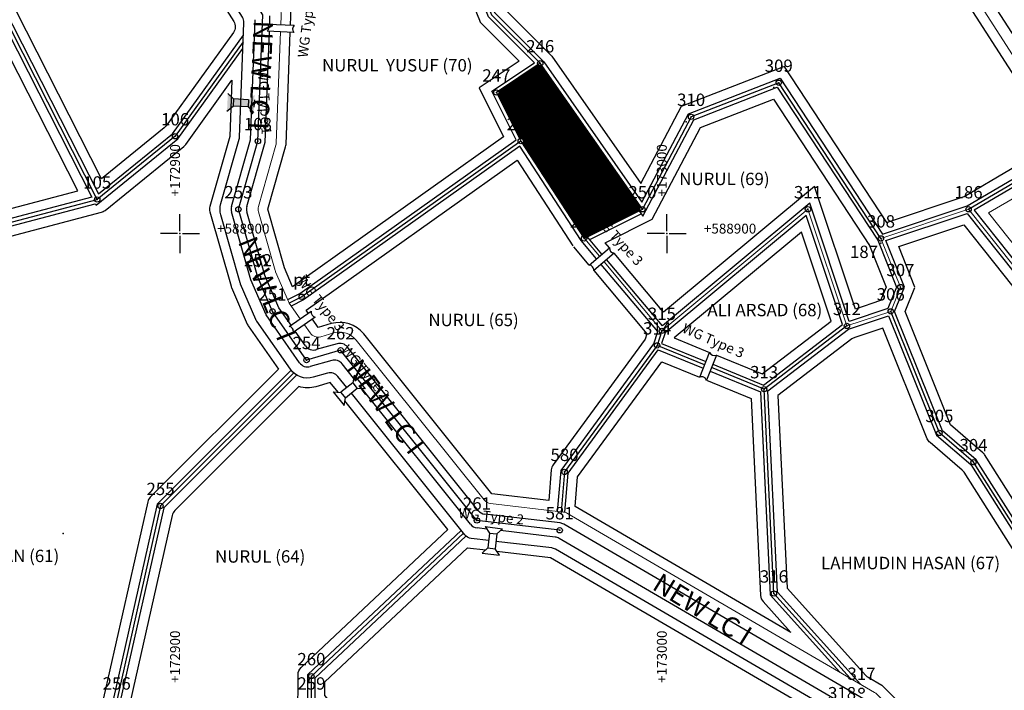
# Model space of a CAD drawing. Units: inches. Extents: x 10461 to 18608, y -4217 to 1723.
# Drawn here: x 17035 to 17083, y 310 to 343 of the extents above; entities that cross this region are included whole.
import ezdxf
from ezdxf.enums import TextEntityAlignment as Align

# ---------------------------------------------------------------- set-up
doc = ezdxf.new("R2010")
doc.units = ezdxf.units.IN
doc.header["$MEASUREMENT"] = 0
doc.linetypes.add('DASHDOT', pattern=[1, 0.5, -0.25, 0, -0.25])
for name, color, linetype in [('BATAS DESA', 6, 'Continuous'), ('BULAT1', 7, 'Continuous'), ('Double', 144, 'Continuous'), ('Grid', 7, 'Continuous'), ('Nama 1', 7, 'Continuous'), ('PATOK1', 7, 'Continuous'), ('tambak', 7, 'Continuous'), ('Tanggul', 7, 'Continuous')]:
    doc.layers.add(name, color=color, linetype=linetype)
doc.layers.add('Sal_existing', color=1, linetype='Continuous', lineweight=15)
doc.styles.add('L100', font='simplex.shx', dxfattribs={"height": 2.54})
doc.styles.add('L80', font='simplex.shx', dxfattribs={"height": 2.03})
doc.styles.get("Standard").update_dxf_attribs({"font": 'simplex.shx'})

msp = doc.modelspace()

# ---------------------------------------------------------------- hatches: boundary and pattern name
at = {"layer": 'BATAS DESA'}
h = msp.add_hatch(color=6, dxfattribs=at)
h.paths.add_polyline_path([(17046.293, 338.275), (17046.335, 339.137), (17046.034, 338.898), (17046.017, 338.542)])
h.paths.add_polyline_path([(17045.274, 338.577), (17045.293, 338.934), (17045.017, 339.201), (17044.975, 338.339)])
msp.add_hatch(color=6, dxfattribs=at).paths.add_polyline_path([(17046.016, 338.541), (17046.034, 338.9), (17045.293, 338.936), (17045.274, 338.577)])

# ---------------------------------------------------------------- linework, layer by layer
at = {"layer": 'BATAS DESA', "color": 6}
for p, q in [((17045.017, 339.201), (17045.293, 338.934)), ((17045.293, 338.934), (17045.274, 338.577)), ((17046.034, 338.9), (17045.293, 338.936)), ((17046.034, 338.898), (17046.017, 338.542)), ((17046.323, 338.886), (17046.305, 338.526)), ((17044.975, 338.339), (17045.276, 338.578)), ((17046.016, 338.541), (17045.274, 338.577)), ((17046.293, 338.275), (17046.017, 338.542)), ((17051.239, 325.304), (17051.172, 324.925)), ((17051.239, 325.304), (17051.779, 324.631)), ((17051.171, 324.926), (17050.593, 324.462)), ((17051.172, 324.925), (17051.395, 324.647)), ((17050.21, 324.477), (17050.594, 324.46)), ((17050.21, 324.477), (17050.75, 323.804)), ((17050.594, 324.46), (17050.817, 324.18)), ((17051.396, 324.646), (17050.817, 324.18)), ((17051.779, 324.631), (17051.395, 324.647)), ((17050.75, 323.804), (17050.817, 324.183)), ((17057.703, 317.833), (17058.56, 317.733)), ((17057.703, 317.833), (17057.922, 317.516)), ((17057.92, 317.517), (17057.834, 316.78)), ((17057.922, 317.516), (17058.276, 317.475)), ((17058.277, 317.475), (17058.192, 316.737)), ((17058.56, 317.733), (17058.276, 317.475)), ((17057.551, 316.522), (17057.836, 316.78)), ((17057.551, 316.522), (17058.408, 316.422)), ((17057.836, 316.78), (17058.192, 316.737)), ((17058.408, 316.422), (17058.19, 316.739))]:
    msp.add_line(p, q, dxfattribs=at)
at = {"layer": 'BULAT1', "color": 1, "ltscale": 10}
for centre in [(17060.417, 340.695), (17072.177, 339.735), (17058.257, 339.255), (17067.857, 338.055), (17042.417, 337.095), (17046.497, 336.855), (17059.457, 336.855), (17038.577, 333.975), (17045.537, 333.495), (17065.457, 333.495), (17073.619, 333.495), (17081.537, 333.495), (17062.577, 332.055), (17077.217, 332.055), (17046.497, 330.135), (17078.177, 329.655), (17048.657, 329.175), (17047.217, 328.455), (17077.697, 328.455), (17075.537, 327.735), (17066.417, 327.495), (17066.177, 326.775), (17050.577, 326.535), (17048.897, 326.055), (17071.457, 324.615), (17080.097, 322.455), (17081.777, 321.015), (17061.617, 320.535), (17041.697, 318.855), (17057.297, 318.135), (17061.377, 317.655), (17071.937, 314.535), (17049.137, 310.455), (17076.257, 309.735)]:
    msp.add_circle(centre, 0.132, dxfattribs=at)
for p in [(17060.417, 340.695), (17071.937, 339.495), (17072.177, 339.735), (17058.257, 339.255), (17067.857, 338.055), (17067.617, 337.815), (17042.417, 337.095), (17046.497, 336.855), (17059.457, 336.855), (17038.577, 333.975), (17045.537, 333.495), (17065.457, 333.495), (17073.617, 333.495), (17081.537, 333.495), (17062.577, 332.055), (17077.217, 332.055), (17077.217, 331.815), (17046.497, 330.135), (17078.177, 329.655), (17048.657, 329.175), (17047.217, 328.455), (17077.697, 328.455), (17075.537, 327.735), (17066.417, 327.495), (17066.177, 326.775), (17050.577, 326.535), (17048.897, 326.055), (17071.457, 324.615), (17080.097, 322.455), (17081.777, 321.015), (17061.617, 320.535), (17041.697, 318.855), (17057.297, 318.135), (17036.892, 317.487), (17061.377, 317.655), (17071.937, 314.535), (17049.137, 310.455)]:
    msp.add_point(p, dxfattribs=at)
at = {"layer": 'Double', "color": 6}
for p, q in [((17048.269, 342.218), (17046.95, 342.274)), ((17046.971, 342.634), (17048.29, 342.578)), ((17062.825, 330.742), (17063.829, 331.598)), ((17064.058, 331.321), (17063.054, 330.464)), ((17048.043, 327.714), (17049.129, 328.465)), ((17049.329, 328.166), (17048.243, 327.415)), ((17068.279, 325.205), (17068.768, 326.431)), ((17069.101, 326.292), (17068.611, 325.066))]:
    msp.add_line(p, q, dxfattribs=at)
at = {"layer": 'Double', "color": 144}
for points in [[(17006.279, 362.18), (17020.786, 344.771), (17026.934, 349.197), (17029.387, 351.65), (17038.316, 334.092), (17025.778, 330.78), (17022.148, 328.118), (17020.803, 327.042), (17027.989, 318.18), (17017.47, 311.635), (17016.334, 312.544), (17013.712, 313.021), (17010.619, 316.589), (17006.691, 319.362), (17016.989, 330.138), (17011.841, 335.286), (17005.88, 345.538), (17006.361, 353.48), (17001.772, 358.552), (16998.467, 366.632)], [(17076.595, 359.233), (17073.242, 357.348), (17070.513, 354.902), (17068.846, 355.408), (17060.786, 350.164), (17060.304, 349.44), (17057.467, 347.786), (17057.24, 345.521), (17058.17, 343.196), (17060.593, 340.774), (17065.435, 333.84), (17067.729, 338.198), (17072.248, 339.956), (17077.291, 332.27), (17081.468, 333.664), (17085.523, 336.048), (17086.539, 336.702)], [(17040.996, 358.263), (17040.582, 358.056), (17029.669, 351.888), (17038.636, 334.255), (17042.285, 337.22), (17045.785, 342.081)], [(17047.971, 329.033), (17048.564, 329.33), (17059.227, 336.912), (17058.025, 339.317), (17060.134, 340.723), (17057.864, 342.994), (17056.874, 345.469), (17057.101, 347.746), (17051.828, 348.663), (17047.685, 345.252), (17044.842, 348.096)], [(17034.863, 291.154), (17032.657, 290.963), (17019.532, 307.19), (17017.685, 311.345), (17028.525, 318.09), (17021.311, 326.988), (17022.366, 327.832), (17025.936, 330.45), (17038.482, 333.764), (17038.518, 333.695), (17042.549, 336.97), (17045.76, 341.43)], [(17063.461, 331.285), (17062.722, 332.162), (17059.613, 336.945), (17058.489, 339.193), (17060.378, 340.453), (17065.479, 333.15), (17067.985, 337.912), (17072.106, 339.514), (17077.057, 331.971), (17077.983, 329.655), (17077.561, 328.599), (17075.651, 327.963), (17073.704, 333.802), (17066.439, 327.748), (17063.693, 331.009)], [(17059.408, 336.599), (17048.75, 329.02), (17048.146, 328.718)], [(17063.187, 331.051), (17062.432, 331.948), (17059.408, 336.6)], [(17086.733, 336.399), (17085.711, 335.742), (17081.806, 333.446), (17088.131, 325.481), (17089.759, 324.75), (17090.558, 324.796)], [(17068.923, 325.846), (17071.43, 324.821), (17075.325, 327.801), (17073.53, 333.188), (17066.572, 327.389), (17066.401, 326.878), (17068.589, 325.983)], [(17087.647, 312.095), (17081.915, 321.134), (17080.248, 322.563), (17077.891, 328.455), (17078.371, 329.655), (17077.455, 331.945), (17081.473, 333.286), (17087.903, 325.189), (17089.514, 324.466), (17090.615, 324.511)], [(17066.214, 327.456), (17063.419, 330.776)], [(17076.206, 310.06), (17072.114, 314.608), (17071.641, 324.529), (17075.622, 327.574), (17077.593, 328.231), (17079.946, 322.347), (17081.639, 320.896), (17087.386, 311.834)], [(17061.274, 318.585), (17061.442, 320.6), (17066.015, 326.858), (17066.214, 327.456)], [(17066.279, 327.379), (17066.279, 327.38)], [(17061.631, 318.54), (17061.792, 320.47), (17066.239, 326.555), (17068.456, 325.648)], [(17048.139, 325.551), (17041.533, 318.945), (17039.359, 309.282), (17037.93, 291.421), (17035.221, 291.186)], [(17048.409, 325.313), (17041.861, 318.765), (17039.715, 309.228), (17038.288, 291.381), (17040.163, 290.756), (17047.724, 306.696)], [(17068.789, 325.512), (17071.283, 324.492), (17071.76, 314.462), (17075.187, 310.655)], [(17047.878, 307.021), (17048.957, 309.295), (17048.957, 310.533), (17056.518, 317.649)], [(17074.659, 308.851), (17073.767, 308.702), (17066.798, 301.253), (17058.344, 298.67), (17054.289, 306.065), (17051.867, 306.307), (17049.317, 309.321), (17049.317, 310.377), (17056.748, 317.371)]]:
    msp.add_lwpolyline(points, dxfattribs=at)
at = {"layer": 'Double', "color": 6}
for points in [[(17077, 357.674), (17076.43, 358.59), (17073.569, 356.981, 0.054613), (17073.484, 356.92), (17070.632, 354.364), (17068.921, 354.884), (17061.131, 349.816), (17060.703, 349.174, -0.114172), (17060.546, 349.026), (17057.92, 347.494), (17057.73, 345.59), (17058.579, 343.466), (17060.932, 341.113, -0.043957), (17060.986, 341.049), (17065.378, 334.761), (17067.388, 338.581), (17072.429, 340.541)], [(17072.434, 340.546), (17077.49, 332.842), (17081.22, 334.088, 0.052348), (17081.311, 334.129), (17085.891, 336.822), (17080.496, 345.21, -0.369779), (17080.764, 347.159), (17082.557, 348.749), (17077.29, 357.209)], [(17047.04, 345.218), (17047.654, 344.605), (17051.963, 348.153), (17056.579, 347.35), (17056.396, 345.517, 0.120624), (17056.428, 345.291), (17057.418, 342.816, 0.10157), (17057.524, 342.654), (17059.381, 340.798), (17057.406, 339.481), (17058.614, 337.065), (17048.212, 329.668), (17047.811, 330.602), (17046.985, 333.495), (17047.866, 336.578, 0.060036), (17047.884, 336.692), (17048.097, 342.226)], [(17048.11, 342.585), (17048.127, 343.004, 0.151852), (17047.893, 343.871), (17047.04, 345.218)], [(17034.818, 291.632), (17032.869, 291.463), (17019.945, 307.442), (17018.293, 311.158), (17029.241, 317.97), (17021.965, 326.943), (17026.073, 329.955, -0.093899), (17026.234, 330.032), (17038.783, 333.347, 0.106415), (17038.963, 333.438), (17042.852, 336.598, 0.066211), (17042.939, 336.69), (17045.219, 339.858), (17045.112, 337.076), (17044.127, 333.627, 0.140055), (17044.127, 333.363), (17045.174, 329.697, 0.031659), (17045.195, 329.64), (17045.975, 327.82, 0.051504), (17046.023, 327.734), (17047.513, 325.605), (17041.193, 319.285, 0.141963), (17041.065, 319.051), (17038.89, 309.387)], [(17078.888, 329.655), (17078.09, 331.651), (17081.306, 332.725), (17087.6, 324.799), (17089.42, 323.981), (17090.328, 324.019, 0.180473), (17091.184, 323.398), (17089.997, 321.974), (17089.997, 317.007), (17091.253, 316.379), (17087.731, 312.858), (17082.32, 321.391, 0.074392), (17082.227, 321.499), (17080.65, 322.851), (17078.408, 328.455), (17078.88, 329.635)], [(17063.054, 330.464), (17065.674, 327.353), (17065.583, 327.081), (17061.054, 320.884, 0.137848), (17060.963, 320.64), (17060.837, 319.12), (17058.027, 319.451), (17051.714, 327.342, 0.302325), (17050.118, 327.851), (17049.468, 327.666), (17049.187, 328.068)], [(17080.134, 307.125), (17081.25, 306.009), (17085.902, 309.498), (17086.792, 311.874), (17081.311, 320.517, 0.074392), (17081.218, 320.625), (17079.634, 321.983, -0.121001), (17079.501, 322.169), (17077.315, 327.632), (17075.926, 327.17, 0.083085), (17075.786, 327.096), (17072.133, 324.301), (17072.585, 314.801), (17076.463, 310.493, 0.077632), (17076.578, 310.399), (17077.254, 310.005), (17079.879, 307.379)], [(17070.818, 324.163), (17071.281, 314.439, 0.173004), (17071.403, 314.141), (17072.774, 312.618), (17062.137, 318.823), (17062.259, 320.295), (17066.405, 325.969), (17068.278, 325.202)], [(17050.449, 324.467), (17050.069, 324.942), (17049.362, 324.74, -0.142158), (17048.519, 324.743), (17042.397, 318.622, 0.141963), (17042.268, 318.388), (17040.199, 309.189, 0.035386), (17040.188, 309.122), (17038.796, 291.718), (17039.911, 291.346), (17047.287, 306.894)], [(17047.441, 307.22), (17048.431, 309.306, 0.111186), (17048.477, 309.512), (17048.477, 310.533, -0.206797), (17048.628, 310.882), (17055.866, 317.695), (17050.792, 324.038)], [(17058.273, 316.619), (17060.926, 316.306), (17073.411, 309.024), (17066.623, 301.768, -0.13129), (17066.413, 301.637), (17058.578, 299.243), (17054.71, 306.295, 0.247242), (17054.337, 306.542), (17052.108, 306.765), (17049.797, 309.497), (17049.797, 310.17), (17056.829, 316.788), (17057.728, 316.683)]]:
    msp.add_lwpolyline(points, format="xyb", dxfattribs=at)
at = {"layer": 'Double', "color": 6, "lineweight": -3, "ltscale": 10}
msp.add_lwpolyline([(17021.864, 328.505), (17025.494, 331.167, -0.093899), (17025.655, 331.244), (17037.618, 334.404), (17029.259, 350.843)], format="xyb", dxfattribs=at)
at = {"layer": 'Double', "color": 6}
for points in [[(17063.826, 331.596), (17063.621, 331.839), (17065.942, 333), (17068.326, 337.529), (17071.918, 338.926), (17076.655, 331.708)], [(17048.981, 328.363), (17048.872, 328.518), (17059.279, 335.918), (17062.03, 331.686)], [(17076.611, 331.793), (17077.466, 329.655), (17077.198, 328.984), (17075.954, 328.57), (17073.937, 334.621), (17066.499, 328.422), (17064.058, 331.321)], [(17069.1, 326.292), (17071.357, 325.369), (17074.762, 327.974), (17073.297, 332.369), (17067.024, 327.142), (17068.77, 326.427)], [(17062.065, 331.638), (17062.822, 330.74)], [(17068.611, 325.066), (17070.818, 324.163)]]:
    msp.add_lwpolyline(points, dxfattribs=at)
at = {"layer": 'Double'}
msp.add_lwpolyline([(17062.862, 331.996), (17065.398, 333.264)], dxfattribs=at)
at = {"layer": 'Double', "color": 6}
for centre, radius, start, end in [((17046.791, 342.464), 0.248, 310.1129, 43.1994), ((17048.469, 342.387), 0.262, 133.2157, 220.1471), ((17064.09, 331.581), 0.262, 176.1131, 263.0445), ((17062.808, 330.494), 0.248, 353.0103, 86.0967), ((17049.387, 328.421), 0.262, 170.315, 257.2464), ((17048.001, 327.47), 0.248, 347.2122, 80.2986), ((17069.008, 326.537), 0.262, 203.8988, 290.8302), ((17068.38, 324.978), 0.248, 20.796, 113.8824)]:
    msp.add_arc(centre, radius, start, end, dxfattribs=at)
at = {"layer": 'Grid', "color": 3, "linetype": 'DASHDOT', "lineweight": 30, "ltscale": 10}
for points in [[(17042.657, 332.415), (17042.657, 333.255)], [(17066.657, 332.415), (17066.657, 333.255)], [(17042.537, 332.295), (17041.697, 332.295)], [(17042.657, 332.175), (17042.657, 331.335)], [(17042.777, 332.295), (17043.617, 332.295)], [(17066.537, 332.295), (17065.697, 332.295)], [(17066.657, 332.175), (17066.657, 331.335)], [(17066.777, 332.295), (17067.617, 332.295)]]:
    msp.add_lwpolyline(points, dxfattribs=at)
for p in [(17042.657, 332.295), (17066.657, 332.295)]:
    msp.add_point(p, dxfattribs=at)
at = {"layer": 'Sal_existing', "color": 1, "lineweight": 30, "ltscale": 10}
msp.add_line((17081.364, 345.769), (17092.69, 328.156), dxfattribs=at)
at = {"layer": 'Sal_existing', "color": 2, "lineweight": 30, "ltscale": 10}
for p, q in [((17047.079, 342.629), (17047.095, 343.044)), ((17046.855, 336.798), (17047.066, 342.269)), ((17045.949, 333.627), (17046.855, 336.798)), ((17046.843, 330.234), (17045.949, 333.363)), ((17047.533, 328.631), (17046.828, 330.277)), ((17048.132, 327.776), (17047.533, 328.631)), ((17048.849, 326.752), (17048.338, 327.481)), ((17050.401, 326.859), (17049.374, 326.566)), ((17057.363, 318.629), (17050.908, 326.697)), ((17061.394, 318.015), (17057.681, 318.452)), ((17076.565, 309.212), (17061.58, 317.953))]:
    msp.add_line(p, q, dxfattribs=at)
at = {"layer": 'Sal_existing', "color": 4, "ltscale": 10}
for points in [[(17041.151, 361.29), (17042.752, 359.517, -0.123019), (17042.861, 359.312), (17043.675, 356.058, -0.061321), (17043.689, 355.942), (17043.689, 353.369, -0.139316), (17043.589, 353.016, 0.230636), (17043.546, 352.597), (17044.897, 348.933, -0.196344), (17044.87, 348.153, 0.251851), (17044.902, 347.699), (17047.488, 343.614, -0.151852), (17047.647, 343.023), (17047.631, 342.606)], [(17092.228, 327.855), (17080.9, 345.47, -0.369779), (17081.083, 346.8), (17082.876, 348.39, 0.365636), (17082.965, 349.003), (17077.648, 357.542)], [(17047.617, 342.246), (17047.406, 336.768, -0.060036), (17047.388, 336.654), (17046.523, 333.627, 0.140055), (17046.523, 333.363), (17047.35, 330.47, 0.031659), (17047.37, 330.413), (17047.999, 328.946, 0.051504), (17048.047, 328.86), (17048.586, 328.09)], [(17048.792, 327.795), (17049.075, 327.391, 0.319878), (17049.6, 327.204), (17050.25, 327.39, -0.302325), (17051.339, 327.042), (17057.652, 319.151, 0.197236), (17057.971, 318.974), (17061.573, 318.55, -0.103104), (17061.759, 318.488), (17076.905, 309.653, -0.06442), (17077.002, 309.578), (17079.54, 307.04)]]:
    msp.add_lwpolyline(points, format="xyb", dxfattribs=at)
at = {"layer": 'Sal_existing', "color": 6, "ltscale": 10}
msp.add_lwpolyline([(17092.02, 327.29), (17092.104, 327.16), (17090.666, 326.053, 0.163787), (17090.129, 325.252), (17089.849, 325.236), (17088.434, 325.871), (17082.525, 333.312), (17086.605, 335.71), (17091.826, 327.593)], format="xyb", dxfattribs=at)
at = {"layer": 'Sal_existing', "color": 255}
for points in [[(17063.564, 330.899), (17066.417, 327.495), (17073.619, 333.495), (17075.537, 327.735), (17077.697, 328.455), (17078.177, 329.655), (17077.217, 332.055), (17081.537, 333.495), (17088.017, 325.335), (17089.611, 324.627), (17090.577, 324.65)], [(17062.513, 332.153), (17063.333, 331.175)]]:
    msp.add_lwpolyline(points, dxfattribs=at)
at = {"layer": 'Sal_existing', "color": 2, "lineweight": 30, "ltscale": 10}
for centre, start, end in [((17046.411, 333.495), 164.0546, 195.9454), ((17049.242, 327.027), 214.992, 285.9454), ((17050.533, 326.398), 38.6598, 105.9454), ((17057.738, 318.929), 218.6598, 263.2902), ((17061.338, 317.539), 59.7436, 83.2902)]:
    msp.add_arc(centre, 0.48, start, end, dxfattribs=at)
at = {"layer": 'tambak', "color": 2, "lineweight": 30, "ltscale": 10}
for p, q in [((17046.139, 336.912), (17046.367, 342.848)), ((17045.2, 333.627), (17046.139, 336.912)), ((17046.157, 330.014), (17045.2, 333.363)), ((17046.901, 328.279), (17046.157, 330.014)), ((17048.553, 325.919), (17046.901, 328.279)), ((17050.138, 326.035), (17049.078, 325.732)), ((17051.214, 325.163), (17050.645, 325.874)), ((17056.985, 317.949), (17051.634, 324.637)), ((17057.785, 317.715), (17057.304, 317.772)), ((17061.161, 317.318), (17058.453, 317.636)), ((17075.307, 309.112), (17061.347, 317.256))]:
    msp.add_line(p, q, dxfattribs=at)
at = {"layer": 'tambak', "lineweight": -3, "ltscale": 10}
for points in [[(17045.773, 341.756), (17042.417, 337.095), (17038.577, 333.975), (17029.457, 351.975), (17040.497, 358.215), (17040.935, 358.434)], [(17061.377, 317.655), (17057.297, 318.135), (17050.577, 326.535), (17048.897, 326.055), (17047.217, 328.455), (17046.497, 330.135), (17045.537, 333.495), (17046.497, 336.855), (17046.737, 343.095), (17043.663, 347.95), (17044.097, 348.615)], [(17057.297, 347.895), (17057.057, 345.495), (17058.017, 343.095), (17060.417, 340.695)], [(17077.217, 332.055), (17072.177, 339.735), (17067.857, 338.055), (17065.457, 333.495), (17060.417, 340.695), (17058.257, 339.255), (17059.457, 336.855), (17048.657, 329.175), (17048.042, 328.867)], [(17058.437, 338.895), (17059.876, 340.334)], [(17058.451, 338.867), (17060.003, 340.419)], [(17058.465, 338.839), (17060.131, 340.504)], [(17058.479, 338.81), (17060.258, 340.589)], [(17058.493, 338.782), (17060.319, 340.607)], [(17058.508, 338.754), (17060.341, 340.587)], [(17058.522, 338.725), (17060.369, 340.572)], [(17058.536, 338.697), (17060.402, 340.564)], [(17058.55, 338.669), (17060.448, 340.567)], [(17058.564, 338.641), (17060.5, 340.576)], [(17058.578, 338.612), (17060.517, 340.551)], [(17058.592, 338.584), (17060.535, 340.526)], [(17058.607, 338.556), (17060.552, 340.502)], [(17058.621, 338.527), (17060.57, 340.477)], [(17058.635, 338.499), (17060.587, 340.452)], [(17058.649, 338.471), (17060.605, 340.427)], [(17058.663, 338.443), (17060.622, 340.402)], [(17058.677, 338.414), (17060.64, 340.377)], [(17058.691, 338.386), (17060.657, 340.352)], [(17058.706, 338.358), (17060.675, 340.327)], [(17058.72, 338.329), (17060.692, 340.302)], [(17058.352, 339.065), (17059.112, 339.825)], [(17058.366, 339.037), (17059.24, 339.91)], [(17058.38, 339.008), (17059.367, 339.995)], [(17058.394, 338.98), (17059.494, 340.08)], [(17058.409, 338.952), (17059.622, 340.165)], [(17058.423, 338.923), (17059.749, 340.25)], [(17058.734, 338.301), (17060.71, 340.277)], [(17058.748, 338.273), (17060.727, 340.252)], [(17058.762, 338.245), (17060.745, 340.227)], [(17058.776, 338.216), (17060.762, 340.202)], [(17058.79, 338.188), (17060.78, 340.177)], [(17058.805, 338.16), (17060.797, 340.152)], [(17058.819, 338.131), (17060.814, 340.127)], [(17058.833, 338.103), (17060.832, 340.102)], [(17058.847, 338.075), (17060.849, 340.077)], [(17058.861, 338.047), (17060.867, 340.052)], [(17058.875, 338.018), (17060.884, 340.027)], [(17058.889, 337.99), (17060.902, 340.002)], [(17058.904, 337.962), (17060.919, 339.977)], [(17058.918, 337.933), (17060.937, 339.952)], [(17058.932, 337.905), (17060.954, 339.928)], [(17058.946, 337.877), (17060.972, 339.903)], [(17058.96, 337.849), (17060.989, 339.878)], [(17058.974, 337.82), (17061.007, 339.853)], [(17058.988, 337.792), (17061.024, 339.828)], [(17059.003, 337.764), (17061.042, 339.803)], [(17058.324, 339.121), (17058.858, 339.656)], [(17058.338, 339.093), (17058.985, 339.74)], [(17058.379, 339.304), (17058.476, 339.401)], [(17058.386, 339.226), (17058.731, 339.571)], [(17058.388, 339.271), (17058.603, 339.486)], [(17059.017, 337.735), (17061.059, 339.778)], [(17059.031, 337.707), (17061.076, 339.753)], [(17059.045, 337.679), (17061.094, 339.728)], [(17059.059, 337.651), (17061.111, 339.703)], [(17059.073, 337.622), (17061.129, 339.678)], [(17059.087, 337.594), (17061.146, 339.653)], [(17059.102, 337.566), (17061.164, 339.628)], [(17059.116, 337.538), (17061.181, 339.603)], [(17059.13, 337.509), (17061.199, 339.578)], [(17059.144, 337.481), (17061.216, 339.553)], [(17059.158, 337.453), (17061.234, 339.528)], [(17059.172, 337.424), (17061.251, 339.503)], [(17059.186, 337.396), (17061.269, 339.478)], [(17059.201, 337.368), (17061.286, 339.453)], [(17059.215, 337.34), (17061.304, 339.428)], [(17059.229, 337.311), (17061.321, 339.403)], [(17059.243, 337.283), (17061.339, 339.378)], [(17059.257, 337.255), (17061.356, 339.354)], [(17059.271, 337.226), (17061.373, 339.329)], [(17059.285, 337.198), (17061.391, 339.304)], [(17059.3, 337.17), (17061.408, 339.279)], [(17059.314, 337.142), (17061.426, 339.254)], [(17059.328, 337.113), (17061.443, 339.229)], [(17059.342, 337.085), (17061.461, 339.204)], [(17059.356, 337.057), (17061.478, 339.179)], [(17059.37, 337.028), (17061.496, 339.154)], [(17059.384, 337), (17061.513, 339.129)], [(17059.401, 336.975), (17061.531, 339.104)], [(17059.456, 336.987), (17061.548, 339.079)], [(17059.493, 336.982), (17061.566, 339.054)], [(17059.523, 336.969), (17061.583, 339.029)], [(17059.538, 336.73), (17061.688, 338.879)], [(17059.548, 336.951), (17061.601, 339.004)], [(17059.555, 336.704), (17061.705, 338.854)], [(17059.567, 336.928), (17061.618, 338.979)], [(17059.572, 336.678), (17061.723, 338.829)], [(17059.581, 336.9), (17061.636, 338.954)], [(17059.584, 336.817), (17061.67, 338.904)], [(17059.589, 336.865), (17061.653, 338.929)], [(17059.589, 336.653), (17061.74, 338.804)], [(17059.605, 336.627), (17061.758, 338.78)], [(17059.622, 336.601), (17061.775, 338.755)], [(17059.639, 336.576), (17061.793, 338.73)], [(17059.655, 336.55), (17061.81, 338.705)], [(17059.672, 336.524), (17061.828, 338.68)], [(17059.689, 336.498), (17061.845, 338.655)], [(17059.706, 336.473), (17061.863, 338.63)], [(17059.722, 336.447), (17061.88, 338.605)], [(17059.739, 336.421), (17061.898, 338.58)], [(17059.756, 336.396), (17061.915, 338.555)], [(17059.772, 336.37), (17061.933, 338.53)], [(17059.789, 336.344), (17061.95, 338.505)], [(17059.806, 336.318), (17061.967, 338.48)], [(17059.822, 336.293), (17061.985, 338.455)], [(17059.839, 336.267), (17062.002, 338.43)], [(17059.856, 336.241), (17062.02, 338.405)], [(17059.873, 336.216), (17062.037, 338.38)], [(17059.889, 336.19), (17062.055, 338.355)], [(17059.906, 336.164), (17062.072, 338.33)], [(17059.923, 336.138), (17062.09, 338.305)], [(17059.939, 336.113), (17062.107, 338.28)], [(17059.956, 336.087), (17062.125, 338.255)], [(17059.973, 336.061), (17062.142, 338.23)], [(17059.99, 336.036), (17062.16, 338.206)], [(17060.006, 336.01), (17062.177, 338.181)], [(17060.023, 335.984), (17062.195, 338.156)], [(17060.04, 335.958), (17062.212, 338.131)], [(17060.056, 335.933), (17062.229, 338.106)], [(17060.073, 335.907), (17062.247, 338.081)], [(17060.09, 335.881), (17062.264, 338.056)], [(17060.107, 335.856), (17062.282, 338.031)], [(17060.123, 335.83), (17062.299, 338.006)], [(17060.14, 335.804), (17062.317, 337.981)], [(17060.157, 335.778), (17062.334, 337.956)], [(17060.173, 335.753), (17062.352, 337.931)], [(17060.19, 335.727), (17062.369, 337.906)], [(17060.207, 335.701), (17062.387, 337.881)], [(17060.224, 335.676), (17062.404, 337.856)], [(17060.24, 335.65), (17062.422, 337.831)], [(17060.257, 335.624), (17062.439, 337.806)], [(17060.274, 335.598), (17062.457, 337.781)], [(17060.29, 335.573), (17062.474, 337.756)], [(17060.307, 335.547), (17062.492, 337.731)], [(17060.324, 335.521), (17062.509, 337.706)], [(17060.341, 335.496), (17062.526, 337.681)], [(17060.357, 335.47), (17062.544, 337.656)], [(17060.374, 335.444), (17062.561, 337.632)], [(17060.391, 335.418), (17062.579, 337.607)], [(17060.407, 335.393), (17062.596, 337.582)], [(17060.424, 335.367), (17062.614, 337.557)], [(17060.441, 335.341), (17062.631, 337.532)], [(17060.458, 335.316), (17062.649, 337.507)], [(17060.474, 335.29), (17062.666, 337.482)], [(17060.491, 335.264), (17062.684, 337.457)], [(17060.508, 335.238), (17062.701, 337.432)], [(17060.524, 335.213), (17062.719, 337.407)], [(17060.541, 335.187), (17062.736, 337.382)], [(17060.558, 335.161), (17062.754, 337.357)], [(17060.575, 335.136), (17062.771, 337.332)], [(17060.591, 335.11), (17062.789, 337.307)], [(17060.608, 335.084), (17062.806, 337.282)], [(17060.625, 335.058), (17062.823, 337.257)], [(17060.641, 335.033), (17062.841, 337.232)], [(17060.658, 335.007), (17062.858, 337.207)], [(17060.675, 334.981), (17062.876, 337.182)], [(17060.692, 334.956), (17062.893, 337.157)], [(17060.708, 334.93), (17062.911, 337.132)], [(17060.725, 334.904), (17062.928, 337.107)], [(17060.742, 334.878), (17062.946, 337.082)], [(17060.758, 334.853), (17062.963, 337.058)], [(17060.775, 334.827), (17062.981, 337.033)], [(17060.792, 334.801), (17062.998, 337.008)], [(17060.809, 334.776), (17063.016, 336.983)], [(17060.825, 334.75), (17063.033, 336.958)], [(17060.842, 334.724), (17063.051, 336.933)], [(17060.859, 334.698), (17063.068, 336.908)], [(17059.457, 336.855), (17062.577, 332.055), (17065.457, 333.495)], [(17060.875, 334.673), (17063.086, 336.883)], [(17060.892, 334.647), (17063.103, 336.858)], [(17060.909, 334.621), (17063.12, 336.833)], [(17060.926, 334.596), (17063.138, 336.808)], [(17060.942, 334.57), (17063.155, 336.783)], [(17060.959, 334.544), (17063.173, 336.758)], [(17060.976, 334.518), (17063.19, 336.733)], [(17060.992, 334.493), (17063.208, 336.708)], [(17061.009, 334.467), (17063.225, 336.683)], [(17061.026, 334.441), (17063.243, 336.658)], [(17061.043, 334.416), (17063.26, 336.633)], [(17061.059, 334.39), (17063.278, 336.608)], [(17061.076, 334.364), (17063.295, 336.583)], [(17061.093, 334.338), (17063.313, 336.558)], [(17061.109, 334.313), (17063.33, 336.533)], [(17061.126, 334.287), (17063.348, 336.508)], [(17061.143, 334.261), (17063.365, 336.483)], [(17061.16, 334.236), (17063.382, 336.459)], [(17061.176, 334.21), (17063.4, 336.434)], [(17061.193, 334.184), (17063.417, 336.409)], [(17081.537, 333.495), (17086.662, 336.51)], [(17061.21, 334.158), (17063.435, 336.384)], [(17061.226, 334.133), (17063.452, 336.359)], [(17061.243, 334.107), (17063.47, 336.334)], [(17061.26, 334.081), (17063.487, 336.309)], [(17061.277, 334.056), (17063.505, 336.284)], [(17061.293, 334.03), (17063.522, 336.259)], [(17061.31, 334.004), (17063.54, 336.234)], [(17061.327, 333.978), (17063.557, 336.209)], [(17061.343, 333.953), (17063.575, 336.184)], [(17061.36, 333.927), (17063.592, 336.159)], [(17061.377, 333.901), (17063.61, 336.134)], [(17061.394, 333.876), (17063.627, 336.109)], [(17061.41, 333.85), (17063.645, 336.084)], [(17061.427, 333.824), (17063.662, 336.059)], [(17061.444, 333.798), (17063.679, 336.034)], [(17061.46, 333.773), (17063.697, 336.009)], [(17061.477, 333.747), (17063.714, 335.984)], [(17061.494, 333.721), (17063.732, 335.959)], [(17061.511, 333.696), (17063.749, 335.934)], [(17061.527, 333.67), (17063.767, 335.909)], [(17061.544, 333.644), (17063.784, 335.885)], [(17061.561, 333.619), (17063.802, 335.86)], [(17061.577, 333.593), (17063.819, 335.835)], [(17061.594, 333.567), (17063.837, 335.81)], [(17061.611, 333.541), (17063.854, 335.785)], [(17061.628, 333.516), (17063.872, 335.76)], [(17061.644, 333.49), (17063.889, 335.735)], [(17061.661, 333.464), (17063.907, 335.71)], [(17061.678, 333.439), (17063.924, 335.685)], [(17061.694, 333.413), (17063.942, 335.66)], [(17061.711, 333.387), (17063.959, 335.635)], [(17061.728, 333.361), (17063.976, 335.61)], [(17061.745, 333.336), (17063.994, 335.585)], [(17061.761, 333.31), (17064.011, 335.56)], [(17061.778, 333.284), (17064.029, 335.535)], [(17061.795, 333.259), (17064.046, 335.51)], [(17061.811, 333.233), (17064.064, 335.485)], [(17061.828, 333.207), (17064.081, 335.46)], [(17061.845, 333.181), (17064.099, 335.435)], [(17061.862, 333.156), (17064.116, 335.41)], [(17061.878, 333.13), (17064.134, 335.385)], [(17061.895, 333.104), (17064.151, 335.36)], [(17061.912, 333.079), (17064.169, 335.335)], [(17061.928, 333.053), (17064.186, 335.311)], [(17061.945, 333.027), (17064.204, 335.286)], [(17061.962, 333.001), (17064.221, 335.261)], [(17061.979, 332.976), (17064.239, 335.236)], [(17061.995, 332.95), (17064.256, 335.211)], [(17062.012, 332.924), (17064.273, 335.186)], [(17062.029, 332.899), (17064.291, 335.161)], [(17062.045, 332.873), (17064.308, 335.136)], [(17062.062, 332.847), (17064.326, 335.111)], [(17062.079, 332.821), (17064.343, 335.086)], [(17062.096, 332.796), (17064.361, 335.061)], [(17062.112, 332.77), (17064.378, 335.036)], [(17062.129, 332.744), (17064.396, 335.011)], [(17062.146, 332.719), (17064.413, 334.986)], [(17062.162, 332.693), (17064.431, 334.961)], [(17062.179, 332.667), (17064.448, 334.936)], [(17062.196, 332.641), (17064.466, 334.911)], [(17062.213, 332.616), (17064.483, 334.886)], [(17062.229, 332.59), (17064.501, 334.861)], [(17062.246, 332.564), (17064.518, 334.836)], [(17062.263, 332.539), (17064.535, 334.811)], [(17062.279, 332.513), (17064.553, 334.786)], [(17062.296, 332.487), (17064.57, 334.761)], [(17062.313, 332.461), (17064.588, 334.737)], [(17062.33, 332.436), (17064.605, 334.712)], [(17062.346, 332.41), (17064.623, 334.687)], [(17062.363, 332.384), (17064.64, 334.662)], [(17062.38, 332.359), (17064.658, 334.637)], [(17062.396, 332.333), (17064.675, 334.612)], [(17062.413, 332.307), (17064.693, 334.587)], [(17062.43, 332.281), (17064.71, 334.562)], [(17062.447, 332.256), (17064.728, 334.537)], [(17062.463, 332.23), (17064.745, 334.512)], [(17062.48, 332.204), (17064.763, 334.487)], [(17062.497, 332.179), (17064.78, 334.462)], [(17017.457, 311.415), (17028.257, 318.135), (17021.057, 327.015), (17022.257, 327.975), (17025.857, 330.615), (17038.577, 333.975)], [(17062.513, 332.153), (17064.798, 334.437)], [(17062.53, 332.127), (17064.815, 334.412)], [(17062.547, 332.101), (17064.832, 334.387)], [(17062.563, 332.076), (17064.85, 334.362)], [(17062.593, 332.063), (17064.867, 334.337)], [(17062.678, 332.106), (17064.885, 334.312)], [(17062.763, 332.148), (17064.902, 334.287)], [(17062.848, 332.19), (17064.92, 334.262)], [(17062.933, 332.233), (17064.937, 334.237)], [(17063.018, 332.275), (17064.955, 334.212)], [(17063.102, 332.318), (17064.972, 334.187)], [(17063.187, 332.36), (17064.99, 334.163)], [(17063.272, 332.403), (17065.007, 334.138)], [(17063.357, 332.445), (17065.025, 334.113)], [(17063.442, 332.487), (17065.042, 334.088)], [(17063.527, 332.53), (17065.06, 334.063)], [(17063.612, 332.572), (17065.077, 334.038)], [(17063.696, 332.615), (17065.095, 334.013)], [(17063.781, 332.657), (17065.112, 333.988)], [(17063.866, 332.699), (17065.129, 333.963)], [(17063.951, 332.742), (17065.147, 333.938)], [(17064.036, 332.784), (17065.164, 333.913)], [(17064.121, 332.827), (17065.182, 333.888)], [(17064.206, 332.869), (17065.199, 333.863)], [(17064.29, 332.912), (17065.217, 333.838)], [(17064.375, 332.954), (17065.234, 333.813)], [(17064.46, 332.996), (17065.252, 333.788)], [(17064.545, 333.039), (17065.269, 333.763)], [(17064.63, 333.081), (17065.287, 333.738)], [(17064.715, 333.124), (17065.304, 333.713)], [(17064.799, 333.166), (17065.322, 333.688)], [(17064.884, 333.209), (17065.339, 333.663)], [(17064.969, 333.251), (17065.357, 333.638)], [(17065.054, 333.293), (17065.374, 333.613)], [(17065.139, 333.336), (17065.329, 333.526)], [(17065.224, 333.378), (17065.326, 333.48)], [(17065.309, 333.421), (17065.334, 333.446)], [(17087.516, 311.964), (17081.777, 321.015), (17080.097, 322.455), (17077.697, 328.455)], [(17075.537, 327.735), (17071.457, 324.615)], [(17066.417, 327.495), (17066.177, 326.775)], [(17068.523, 325.815), (17066.177, 326.775), (17061.617, 320.535), (17061.453, 318.564)], [(17048.263, 325.421), (17041.697, 318.855), (17039.537, 309.255), (17038.097, 291.255)], [(17075.696, 310.358), (17071.937, 314.535), (17071.457, 324.615), (17068.856, 325.679)], [(17058.257, 298.455), (17054.177, 305.895), (17051.777, 306.135), (17049.137, 309.255), (17049.137, 310.455), (17056.631, 317.508)]]:
    msp.add_lwpolyline(points, dxfattribs=at)
for points in [[(17059.926, 338.957, 0.895363), (17060.267, 338.961)], [(17060.43, 338.962, 1.001748), (17060.79, 338.966)], [(17060.149, 338.574, 0.980646), (17060.487, 338.571)], [(17060.903, 336.283, 0.895363), (17061.243, 336.287)], [(17061.406, 336.289, 1.001748), (17061.766, 336.292)], [(17061.125, 335.901, 0.980646), (17061.464, 335.897)], [(17062.693, 334.802, 0.895363), (17063.033, 334.806)], [(17063.196, 334.807, 1.001748), (17063.556, 334.811)], [(17062.915, 334.419, 0.980646), (17063.254, 334.416)]]:
    msp.add_lwpolyline(points, format="xyb", dxfattribs=at)
at = {"layer": 'tambak', "color": 2, "lineweight": 30, "ltscale": 10}
for centre, start, end in [((17045.662, 333.495), 164.0546, 195.9454), ((17048.946, 326.194), 214.992, 285.9454), ((17050.27, 325.574), 38.6598, 105.9454), ((17057.36, 318.248), 218.6598, 263.2902), ((17061.105, 316.841), 59.7436, 83.2902)]:
    msp.add_arc(centre, 0.48, start, end, dxfattribs=at)
at = {"layer": 'tambak', "lineweight": -3, "ltscale": 10}
for p in [(17060.085, 338.933), (17060.593, 338.922), (17060.304, 338.546), (17061.061, 336.259), (17061.569, 336.248), (17061.281, 335.873), (17062.851, 334.778), (17063.359, 334.766), (17063.07, 334.391)]:
    msp.add_point(p, dxfattribs=at)
at = {"layer": 'Tanggul', "color": 6}
msp.add_lwpolyline([(17040.857, 356.839), (17041.145, 355.688), (17041.145, 353.063, 0.099962), (17041.183, 352.877), (17042.668, 349.349, -0.269577), (17042.607, 348.87, 0.314578), (17042.528, 347.141), (17045.306, 342.752, -0.306157), (17045.29, 342.215), (17041.97, 337.604, -0.066211), (17041.883, 337.512), (17038.795, 335.002), (17030.305, 351.696), (17040.677, 357.559), (17040.77, 357.188)], format="xyb", dxfattribs=at)
at = {"layer": 'Tanggul', "color": 4}
for points in [[(17050.882, 324.694), (17050.444, 325.242, 0.302325), (17049.937, 325.404), (17049.23, 325.202, -0.319878), (17048.101, 325.602), (17046.444, 327.969, -0.051504), (17046.396, 328.055), (17045.648, 329.801, -0.031659), (17045.628, 329.858), (17044.67, 333.211, -0.140055), (17044.67, 333.778), (17045.574, 336.944, 0.060036), (17045.592, 337.058), (17045.809, 342.698, 0.151852), (17045.735, 342.973), (17042.934, 347.397, -0.293667), (17042.942, 348.513), (17043.167, 348.858, 0.249149), (17043.207, 349.306), (17041.663, 352.974, -0.099962), (17041.625, 353.16), (17041.625, 355.688, 0.061321), (17041.611, 355.804), (17041.321, 356.963)], [(17057.877, 317.148), (17057.014, 317.25, -0.197236), (17056.696, 317.427), (17051.107, 324.413)], [(17075.029, 308.635), (17061.168, 316.721, 0.103104), (17060.982, 316.783), (17058.234, 317.106)]]:
    msp.add_lwpolyline(points, format="xyb", dxfattribs=at)
msp.add_lwpolyline([(17051.086, 324.439), (17051.085, 324.44)], dxfattribs=at)

# ---------------------------------------------------------------- texts
at = {"layer": 'Grid', "color": 3, "linetype": 'DASHDOT', "lineweight": 30, "ltscale": 10, "style": 'L80'}
for s, p in [('+172900', (17042.657, 335.415)), ('+173000', (17066.657, 335.415)), ('+172900', (17042.657, 311.415)), ('+173000', (17066.657, 311.415))]:
    msp.add_text(s, height=0.4872, rotation=90, dxfattribs=at).set_placement(p, align=Align.CENTER)
for p in [(17045.777, 332.295), (17069.777, 332.295)]:
    msp.add_text('+588900', height=0.4872, dxfattribs=at).set_placement(p, align=Align.CENTER)
at = {"layer": 'Nama 1', "ltscale": 10, "style": 'L100'}
for s, p in [('NURUL  YUSUF (70)', (17053.372, 340.599)), ('NURUL (69)', (17069.499, 334.99)), ('ALI ARSAD (68)', (17071.491, 328.52)), ('NURUL (65)', (17057.131, 328.031)), ('JALIL JOHAN (61)', (17033.341, 316.388)), ('NURUL (64)', (17046.612, 316.362)), ('LAHMUDIN HASAN (67)', (17078.677, 316.039))]:
    msp.add_text(s, height=0.6096, dxfattribs=at).set_placement(p, align=Align.MIDDLE_CENTER)
at = {"layer": 'PATOK1', "color": 3, "ltscale": 10, "style": 'L100'}
for s, p in [('246', (17060.417, 341.535)), ('309', (17072.177, 340.575)), ('247', (17058.257, 340.095)), ('310', (17067.857, 338.895)), ('106', (17042.417, 337.935)), ('108', (17046.497, 337.695)), ('248', (17059.457, 337.695)), ('105', (17038.577, 334.815)), ('253', (17045.537, 334.335)), ('250', (17065.457, 334.335)), ('311', (17073.619, 334.335)), ('186', (17081.537, 334.335)), ('249', (17062.577, 332.895)), ('308', (17077.217, 332.895)), ('187', (17076.38, 331.393)), ('252', (17046.497, 330.975)), ('307', (17078.177, 330.495)), ('pt', (17048.657, 330.015)), ('251', (17047.217, 329.295)), ('306', (17077.697, 329.295)), ('315', (17066.417, 328.335)), ('312', (17075.537, 328.575)), ('262', (17050.577, 327.375)), ('314', (17066.177, 327.615)), ('254', (17048.897, 326.895)), ('313', (17071.457, 325.455)), ('305', (17080.097, 323.295)), ('304', (17081.777, 321.855)), ('580', (17061.617, 321.375)), ('255', (17041.697, 319.695)), ('261', (17057.297, 318.975)), ('581', (17061.377, 318.495)), ('316', (17071.937, 315.375)), ('260', (17049.137, 311.295)), ('317', (17076.257, 310.575)), ('256', (17039.537, 310.095)), ('259', (17049.137, 310.095)), ('318', (17075.297, 309.615))]:
    msp.add_text(s, height=0.6096, dxfattribs=at).set_placement(p, align=Align.MIDDLE_CENTER)
at = {"layer": 'tambak', "color": 3, "ltscale": 10, "style": 'L100'}
for s, rotation, p in [('WG Type 3', 82.8596, (17048.902, 342.594)), ('WG Type 1', 273.311, (17046.839, 338.8)), ('WG Type 3', 312.0458, (17064.265, 332.027)), ('WG Type 3', 309.0849, (17049.606, 328.847)), ('WG Type 3', 336.3474, (17068.955, 327.013)), ('WG Type 2', 309.5065, (17051.813, 325.455)), ('WG Type 2', 354.0886, (17058.006, 318.344))]:
    msp.add_text(s, height=0.4877, rotation=rotation, dxfattribs=at).set_placement(p, align=Align.MIDDLE_CENTER)
at = {"layer": 'tambak', "color": 151, "char_height": 0.96, "width": 9.01332, "attachment_point": 1}
for insert, rotation in [((17047.256, 342.781), 267.4105), ((17046.394, 332.257), 291.8378), ((17051.585, 326.215), 306.2338), ((17066.385, 315.592), 328.2556)]:
    msp.add_mtext('{\\fBook Antiqua|b1|i0|c0|p18;NEW LC I}', dxfattribs=dict(at, insert=insert, rotation=rotation))

doc.saveas('drawing.dxf')
